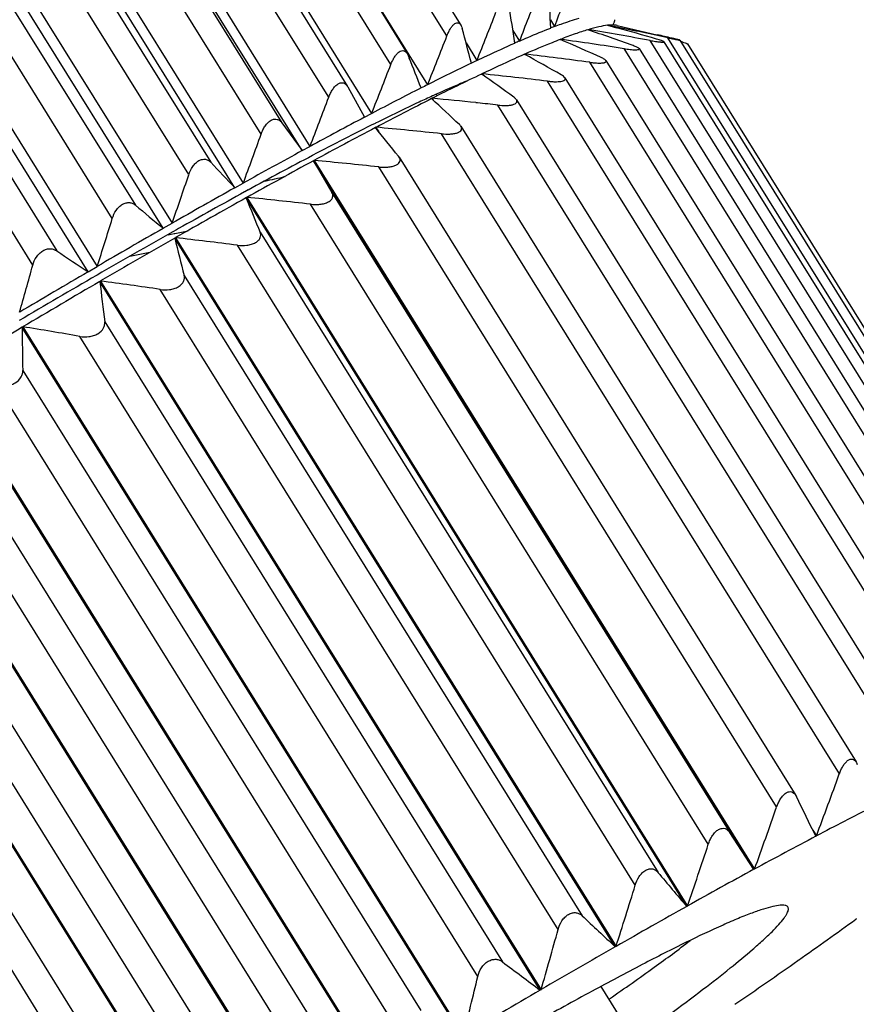
# Model space of a CAD drawing. Units: inches. Extents: x 11 to 1062, y 29 to 390.
# Drawn here: x 830 to 839, y 213 to 223 of the extents above; entities that cross this region are included whole.
import ezdxf

# ---------------------------------------------------------------- set-up
doc = ezdxf.new("R2010")
doc.units = ezdxf.units.IN
doc.header["$MEASUREMENT"] = 0
doc.layers.get('0').update_dxf_attribs({"lineweight": 30})

msp = doc.modelspace()

# ---------------------------------------------------------------- linework, layer by layer
at = {"color": 7, "linetype": 'Continuous'}
for p, q in [((830.771, 227.544), (834.142, 222.123)), ((831.502, 227.553), (834.49, 222.746)), ((834.344, 222.633), (831.32, 227.496)), ((830.187, 227.244), (833.557, 221.822)), ((833.758, 222.336), (830.735, 227.198)), ((830.928, 227.277), (833.93, 222.449)), ((829.541, 226.899), (832.912, 221.478)), ((830.288, 226.957), (833.305, 222.105)), ((832.831, 221.434), (829.46, 226.855)), ((833.108, 221.992), (830.085, 226.855)), ((829.594, 226.588), (832.617, 221.725)), ((828.843, 226.515), (832.213, 221.094)), ((832.126, 221.045), (828.755, 226.466)), ((832.401, 221.606), (829.377, 226.469)), ((828.85, 226.174), (831.873, 221.312)), ((828.098, 226.095), (831.469, 220.673)), ((831.376, 220.621), (828.006, 226.042)), ((831.643, 221.182), (828.62, 226.044)), ((828.063, 225.726), (831.086, 220.863)), ((830.59, 220.166), (827.219, 225.587)), ((827.316, 225.643), (830.686, 220.222)), ((830.844, 220.723), (827.821, 225.586)), ((827.24, 225.247), (830.263, 220.384)), ((830.012, 220.237), (826.989, 225.099)), ((835.427, 222.803), (835.471, 222.732)), ((836.097, 222.792), (836.096, 222.788)), ((835.035, 222.691), (835.104, 222.58)), ((835.822, 222.698), (835.819, 222.698)), ((836.028, 222.744), (836.026, 222.744)), ((836.026, 222.744), (836.117, 222.719)), ((836.124, 222.743), (836.542, 222.646)), ((834.545, 222.56), (834.659, 222.376)), ((835.532, 222.597), (835.528, 222.596)), ((835.528, 222.596), (835.531, 222.595)), ((835.532, 222.597), (835.534, 222.594)), ((840.635, 215.89), (836.472, 222.585)), ((836.541, 222.646), (836.548, 222.645)), ((836.656, 222.614), (836.546, 222.637)), ((836.613, 222.573), (840.699, 216)), ((840.819, 215.918), (836.656, 222.614)), ((836.782, 222.589), (840.865, 216.022)), ((840.362, 215.804), (836.199, 222.5)), ((836.354, 222.501), (840.445, 215.92)), ((836.861, 222.55), (840.942, 215.985)), ((833.929, 222.45), (833.94, 222.429)), ((833.94, 222.429), (833.951, 222.4)), ((835.16, 222.443), (835.156, 222.441)), ((835.156, 222.441), (835.159, 222.44)), ((835.16, 222.443), (835.164, 222.437)), ((840.002, 215.662), (835.839, 222.357)), ((836.008, 222.375), (840.107, 215.782)), ((834.711, 222.237), (834.706, 222.234)), ((834.706, 222.234), (834.709, 222.233)), ((834.711, 222.237), (834.718, 222.226)), ((839.56, 215.465), (835.398, 222.16)), ((835.578, 222.196), (839.687, 215.587)), ((833.305, 222.105), (833.308, 222.099)), ((833.308, 222.099), (833.483, 221.783)), ((834.19, 221.98), (834.184, 221.978)), ((834.184, 221.978), (834.186, 221.976)), ((834.19, 221.98), (834.202, 221.961)), ((834.198, 222.008), (834.192, 222.005)), ((834.243, 222.007), (834.234, 222.021)), ((835.071, 221.966), (839.192, 215.338)), ((834.665, 221.933), (834.647, 221.935)), ((839.041, 215.215), (834.878, 221.91)), ((833.483, 221.783), (833.557, 221.822)), ((832.617, 221.725), (832.831, 221.434)), ((833.599, 221.721), (833.593, 221.718)), ((833.602, 221.677), (833.596, 221.674)), ((833.602, 221.677), (833.632, 221.629)), ((834.491, 221.688), (838.625, 215.039)), ((838.45, 214.914), (834.287, 221.61)), ((832.831, 221.434), (832.912, 221.478)), ((832.94, 221.384), (832.937, 221.382)), ((837.555, 213.915), (832.947, 221.327)), ((832.947, 221.327), (833.14, 220.996)), ((832.949, 221.328), (832.952, 221.33)), ((832.954, 221.331), (837.562, 213.919)), ((833.845, 221.364), (833.838, 221.374)), ((833.845, 221.364), (837.994, 214.69)), ((837.794, 214.568), (833.631, 221.263)), ((832.126, 221.045), (832.213, 221.094)), ((832.265, 221.022), (832.231, 221.003)), ((832.231, 221.003), (832.228, 221.001)), ((836.853, 213.528), (832.245, 220.94)), ((832.247, 220.941), (832.25, 220.943)), ((832.252, 220.944), (836.861, 213.532)), ((833.14, 220.996), (837.303, 214.301)), ((837.079, 214.178), (832.916, 220.873)), ((831.376, 220.621), (831.469, 220.673)), ((831.514, 220.605), (831.478, 220.585)), ((831.537, 220.618), (831.514, 220.605)), ((831.427, 220.553), (831.49, 220.566)), ((831.478, 220.585), (831.47, 220.58)), ((831.49, 220.566), (831.499, 220.568)), ((831.498, 220.518), (831.506, 220.522)), ((836.106, 213.106), (831.498, 220.518)), ((831.499, 220.568), (831.636, 220.595)), ((831.506, 220.522), (836.114, 213.11)), ((832.39, 220.579), (836.553, 213.884)), ((836.314, 213.749), (832.152, 220.444)), ((831.236, 220.367), (831.028, 220.326)), ((830.59, 220.166), (830.686, 220.222)), ((830.686, 220.132), (830.678, 220.128)), ((831.595, 220.126), (835.758, 213.431)), ((830.713, 220.064), (830.721, 220.069)), ((835.321, 212.652), (830.713, 220.064)), ((830.721, 220.069), (835.33, 212.657)), ((835.507, 213.286), (831.345, 219.982)), ((834.508, 212.173), (829.9, 219.585)), ((829.903, 219.587), (829.906, 219.589)), ((829.909, 219.59), (834.517, 212.178)), ((830.765, 219.643), (834.927, 212.948)), ((834.668, 212.795), (830.505, 219.49)), ((833.675, 211.673), (829.067, 219.085)), ((829.076, 219.091), (833.684, 211.679)), ((829.907, 219.134), (834.07, 212.439)), ((833.804, 212.28), (829.641, 218.975)), ((832.832, 211.158), (828.224, 218.57)), ((828.233, 218.576), (832.841, 211.164)), ((829.032, 218.606), (833.195, 211.911)), ((832.926, 211.747), (828.763, 218.442)), ((831.987, 210.634), (827.379, 218.046)), ((827.388, 218.051), (831.996, 210.639)), ((828.15, 218.064), (832.312, 211.369)), ((832.043, 211.201), (827.88, 217.897)), ((827.269, 217.514), (831.432, 210.819)), ((831.165, 210.65), (827.002, 217.346)), ((837.994, 214.691), (838.001, 214.678)), ((838.173, 214.325), (838.21, 214.265)), ((837.555, 213.915), (837.303, 214.301)), ((838.204, 214.262), (838.21, 214.265)), ((837.56, 213.918), (837.557, 213.916)), ((836.859, 213.531), (836.855, 213.529)), ((838.63, 213.399), (838.624, 213.394)), ((836.114, 213.11), (836.106, 213.106)), ((838.023, 212.966), (838.017, 212.962)), ((835.955, 212.691), (836.655, 211.565)), ((835.33, 212.657), (835.321, 212.652))]:
    msp.add_line(p, q, dxfattribs=at)
for centre, radius, start, end in [((800.109, 236.113), 37.809, 339.2729, 340.0565), ((798.343, 237.04), 39.503, 338.5271, 339.2976), ((796.512, 220.869), 38.963, 2.7166, 3.3162), ((796.74, 237.605), 40.862, 338.1187, 338.8782), ((791.938, 216.252), 43.575, 8.3207, 8.8339), ((781.785, 208.56), 54.586, 14.6315, 15.0262), ((837.663, 216.995), 6.141, 110.9104, 111.3101), ((825.608, 192.818), 31.576, 70.224, 71.132), ((827.998, 175.676), 47.669, 79.7607, 80.5538), ((827.014, 177.754), 45.884, 78.0101, 78.6707), ((827.181, 190.281), 33.647, 73.8528, 74.597), ((795.347, 237.778), 41.835, 338.0241, 338.7753), ((840.058, 211.256), 12.36, 113.6291, 113.88), ((823.282, 194.23), 30.897, 65.7781, 66.6442), ((828.924, 175.201), 47.855, 81.2558, 82.063), ((827.821, 184.844), 38.795, 76.7784, 76.9995), ((836.308, 220.796), 1.842, 74.1128, 74.7458), ((755.184, 190.947), 84.815, 21.5419, 21.76813), ((843.788, 203.162), 21.273, 115.4126, 115.5874), ((819.862, 194.615), 31.752, 60.4088, 61.1996), ((829.428, 174.26), 48.523, 82.4074, 83.2157), ((794.191, 237.543), 42.389, 338.231, 338.9762), ((846.465, 197.63), 27.418, 115.6411, 116.7096), ((845.747, 199.121), 25.615, 115.5319, 116.8188), ((814.085, 193.077), 35.713, 54.0617, 54.7254), ((829.647, 173.691), 48.809, 83.2332, 84.0439), ((852.263, 186.174), 40.258, 116.8586, 117.6873), ((848.876, 192.82), 32.798, 116.6942, 116.8253), ((793.285, 236.899), 42.522, 338.7366, 339.4782), ((851.353, 187.961), 38.103, 116.7804, 117.7655), ((801.838, 186.974), 47.66, 46.7812, 47.2563), ((829.696, 174.713), 47.481, 84.0147, 84.5684), ((829.301, 170.911), 51.303, 83.7589, 83.9987), ((859.128, 173.149), 54.981, 117.8033, 118.4775), ((847.984, 192.852), 32.255, 116.4973, 117.7997), ((858.233, 174.834), 52.924, 117.7442, 118.5346), ((758.858, 161.168), 96.16, 38.76309, 38.99304), ((829.231, 173.824), 48.053, 83.9601, 84.7812), ((792.626, 235.857), 42.251, 339.5477, 340.2877), ((866.686, 159.265), 70.789, 118.57184, 119.14224), ((865.215, 161.94), 67.587, 118.51595, 119.19207), ((855.266, 178.939), 47.958, 117.7486, 118.6596), ((828.609, 174.542), 46.99, 83.8652, 84.695), ((887.523, 273.694), 76.425, 223.268, 223.54345), ((792.191, 234.443), 41.622, 340.6806, 341.4203), ((827.736, 242.268), 21.67, 282.5365, 283.1097), ((874.457, 145.371), 86.709, 119.22187, 119.72067), ((873.112, 147.756), 83.822, 119.17764, 119.75983), ((863.274, 164.234), 64.702, 118.67477, 119.37405), ((896.207, 246.437), 68.857, 201.73385, 202.0576), ((827.727, 175.665), 45.505, 83.452, 84.2929), ((864.344, 260.406), 51.67, 229.934, 230.3536), ((791.939, 232.692), 40.704, 342.1608, 342.9008), ((881.892, 132.379), 101.678, 119.79003, 120.23903), ((871.644, 149.339), 81.788, 119.41909, 120.0518), ((880.358, 135.042), 98.456, 119.75367, 120.27539), ((872.09, 230.425), 41.784, 193.7157, 194.2689), ((826.603, 177.143), 43.655, 82.6983, 83.5524), ((853.955, 255.515), 42.373, 236.0041, 236.536), ((792.162, 230.543), 39.228, 344.0207, 344.7672), ((878.989, 136.608), 96.486, 120.04699, 120.60245), ((888.433, 121.184), 114.643, 120.30114, 120.71598), ((887.804, 122.261), 113.247, 120.27351, 120.74755), ((864.236, 223.935), 33.745, 186.5861, 187.307), ((825.161, 178.219), 42.218, 81.5775, 82.432), ((893.407, 112.838), 124.21, 120.74826, 121.19445), ((861.081, 219.847), 31.182, 180.4808, 181.3093), ((823.598, 180.207), 39.886, 80.0285, 80.8975), ((792.585, 231.481), 48.765, 339.3267, 340.1397), ((687.853, 141.071), 167.219, 25.95679, 26.11552), ((791.761, 230.63), 48.755, 339.9548, 340.7644), ((857.001, 178.532), 40.373, 116.8081, 117.7378), ((864.334, 164.631), 56.089, 117.766, 118.5119), ((791.197, 229.348), 48.325, 340.8962, 341.704), ((871.635, 151.24), 71.342, 118.53381, 119.17435), ((927.328, 290.268), 118.637, 220.07939, 220.30425), ((790.858, 227.666), 47.539, 342.1701, 342.977), ((879.33, 137.495), 87.093, 119.18873, 119.74906), ((883.156, 263.799), 69.163, 226.73989, 227.13452), ((806.52, 257.787), 54.784, 305.1025, 305.8742), ((790.137, 225.779), 47.059, 343.8099, 344.6059), ((886.145, 125.59), 100.812, 119.75977, 120.26929), ((866.847, 255.162), 52.924, 232.9053, 233.4385), ((797.416, 270.7), 70.584, 304.46358, 305.11426), ((790.04, 223.396), 45.869, 345.8443, 346.6371), ((892.956, 113.927), 114.318, 120.27586, 120.74546)]:
    msp.add_arc(centre, radius, start, end, dxfattribs=at)
for points, knots in [([(829.891, 227.887), (829.531, 227.692), (828.757, 227.257), (827.532, 226.537), (826.184, 225.719), (824.766, 224.83), (823.33, 223.902), (821.931, 222.971), (820.622, 222.07), (819.791, 221.474), (819.399, 221.186)], [0, 0, 0, 0, 0.09846, 0.213993, 0.342128, 0.478193, 0.617116, 0.753738, 0.882922, 1, 1, 1, 1]), ([(834.344, 222.633), (834.348, 222.645), (834.359, 222.669), (834.376, 222.702), (834.393, 222.727), (834.407, 222.744), (834.421, 222.757), (834.437, 222.768), (834.459, 222.772), (834.478, 222.763), (834.486, 222.753), (834.49, 222.747)], [0, 0, 0, 0, 0.173899, 0.341326, 0.496369, 0.566987, 0.63173, 0.741309, 0.828546, 0.909432, 1, 1, 1, 1]), ([(835.471, 222.732), (835.494, 222.74), (835.579, 222.772), (835.664, 222.801), (835.727, 222.82)], [0, 0, 0, 0, 0.275808, 1, 1, 1, 1]), ([(836.096, 222.788), (836.095, 222.784), (836.092, 222.771), (836.086, 222.758), (836.081, 222.748)], [0, 0, 0, 0, 0.225934, 1, 1, 1, 1]), ([(836.099, 222.803), (836.099, 222.803), (836.098, 222.799), (836.098, 222.795), (836.097, 222.792)], [0, 0, 0, 0, 0.242005, 1, 1, 1, 1]), ([(834.49, 222.747), (834.492, 222.744), (834.498, 222.733), (834.502, 222.721), (834.504, 222.712)], [0, 0, 0, 0, 0.230465, 1, 1, 1, 1]), ([(835.104, 222.58), (835.133, 222.593), (835.241, 222.64), (835.351, 222.685), (835.431, 222.716)], [0, 0, 0, 0, 0.269133, 1, 1, 1, 1]), ([(835.819, 222.698), (835.775, 222.684), (835.678, 222.652), (835.583, 222.617), (835.532, 222.597)], [0, 0, 0, 0, 0.46126, 1, 1, 1, 1]), ([(836.026, 222.744), (835.995, 222.741), (835.927, 222.727), (835.859, 222.709), (835.822, 222.698)], [0, 0, 0, 0, 0.443927, 1, 1, 1, 1]), ([(836.124, 222.743), (836.11, 222.746), (836.078, 222.749), (836.046, 222.746), (836.028, 222.744)], [0, 0, 0, 0, 0.438907, 1, 1, 1, 1]), ([(834.659, 222.376), (834.694, 222.393), (834.825, 222.455), (834.957, 222.515), (835.054, 222.558)], [0, 0, 0, 0, 0.264849, 1, 1, 1, 1]), ([(835.528, 222.596), (835.5, 222.585), (835.377, 222.536), (835.254, 222.484), (835.16, 222.443)], [0, 0, 0, 0, 0.228355, 1, 1, 1, 1]), ([(836.472, 222.585), (836.481, 222.584), (836.5, 222.581), (836.526, 222.576), (836.551, 222.573), (836.569, 222.571), (836.583, 222.569), (836.591, 222.569), (836.598, 222.568), (836.604, 222.568), (836.608, 222.569), (836.611, 222.569), (836.613, 222.57), (836.613, 222.572), (836.613, 222.572)], [0, 0, 0, 0, 0.197196, 0.3845, 0.557349, 0.710041, 0.776663, 0.835539, 0.885766, 0.926534, 0.957308, 0.978015, 0.989999, 1, 1, 1, 1]), ([(836.613, 222.572), (836.612, 222.573), (836.61, 222.575), (836.605, 222.578), (836.597, 222.581), (836.584, 222.586), (836.564, 222.592), (836.547, 222.598), (836.538, 222.6)], [0, 0, 0, 0, 0.043507, 0.11517, 0.213319, 0.335033, 0.637078, 1, 1, 1, 1]), ([(836.656, 222.614), (836.664, 222.612), (836.68, 222.609), (836.703, 222.604), (836.725, 222.599), (836.744, 222.596), (836.758, 222.593), (836.767, 222.591), (836.772, 222.59), (836.777, 222.589), (836.78, 222.589), (836.781, 222.589), (836.783, 222.589), (836.782, 222.589)], [0, 0, 0, 0, 0.195434, 0.380356, 0.55086, 0.702264, 0.828756, 0.880665, 0.923977, 0.957985, 0.982139, 0.996103, 1, 1, 1, 1]), ([(836.782, 222.589), (836.782, 222.589), (836.782, 222.589), (836.78, 222.59), (836.778, 222.59), (836.773, 222.592), (836.766, 222.594), (836.755, 222.596), (836.742, 222.599), (836.722, 222.604), (836.705, 222.608), (836.694, 222.611)], [0, 0, 0, 0, 0.007252, 0.024027, 0.050059, 0.084942, 0.179152, 0.302166, 0.449498, 0.617159, 1, 1, 1, 1]), ([(836.813, 222.567), (836.816, 222.566), (836.828, 222.563), (836.84, 222.559), (836.848, 222.556)], [0, 0, 0, 0, 0.295262, 1, 1, 1, 1]), ([(836.848, 222.556), (836.851, 222.555), (836.855, 222.554), (836.859, 222.552), (836.86, 222.551), (836.861, 222.55)], [0, 0, 0, 0, 0.67546, 0.881919, 1, 1, 1, 1]), ([(833.758, 222.336), (833.763, 222.349), (833.775, 222.375), (833.795, 222.411), (833.817, 222.443), (833.842, 222.466), (833.868, 222.48), (833.894, 222.481), (833.915, 222.469), (833.925, 222.457), (833.929, 222.45)], [0, 0, 0, 0, 0.167598, 0.330641, 0.482987, 0.616742, 0.726573, 0.817439, 0.904454, 1, 1, 1, 1]), ([(836.199, 222.5), (836.209, 222.498), (836.23, 222.495), (836.26, 222.492), (836.287, 222.489), (836.312, 222.488), (836.331, 222.488), (836.344, 222.49), (836.351, 222.492), (836.354, 222.495), (836.355, 222.498), (836.354, 222.5), (836.354, 222.5)], [0, 0, 0, 0, 0.194965, 0.381156, 0.553455, 0.705209, 0.828335, 0.915312, 0.944327, 0.964958, 0.981267, 1, 1, 1, 1]), ([(836.354, 222.5), (836.352, 222.503), (836.345, 222.509), (836.331, 222.516), (836.313, 222.524), (836.299, 222.529), (836.292, 222.532)], [0, 0, 0, 0, 0.145559, 0.369345, 0.658724, 1, 1, 1, 1]), ([(835.156, 222.441), (835.121, 222.426), (834.972, 222.359), (834.824, 222.29), (834.711, 222.237)], [0, 0, 0, 0, 0.23315, 1, 1, 1, 1]), ([(835.839, 222.357), (835.851, 222.356), (835.874, 222.353), (835.907, 222.35), (835.938, 222.349), (835.965, 222.35), (835.984, 222.352), (835.997, 222.355), (836.004, 222.359), (836.011, 222.365), (836.009, 222.372), (836.008, 222.374)], [0, 0, 0, 0, 0.190848, 0.374368, 0.544958, 0.695068, 0.81578, 0.862799, 0.900485, 0.952277, 1, 1, 1, 1]), ([(836.008, 222.374), (836.006, 222.377), (836, 222.383), (835.984, 222.395), (835.969, 222.402), (835.958, 222.407)], [0, 0, 0, 0, 0.174042, 0.402833, 1, 1, 1, 1]), ([(834.549, 222.16), (834.522, 222.149), (834.404, 222.1), (834.288, 222.049), (834.198, 222.008)], [0, 0, 0, 0, 0.230601, 1, 1, 1, 1]), ([(835.398, 222.16), (835.41, 222.159), (835.435, 222.156), (835.472, 222.154), (835.506, 222.155), (835.536, 222.157), (835.557, 222.162), (835.57, 222.168), (835.577, 222.172), (835.581, 222.178), (835.583, 222.186), (835.581, 222.192), (835.579, 222.195)], [0, 0, 0, 0, 0.184924, 0.364235, 0.531931, 0.679648, 0.7979, 0.844038, 0.881742, 0.912746, 0.94037, 1, 1, 1, 1]), ([(835.579, 222.195), (835.575, 222.201), (835.563, 222.213), (835.549, 222.221), (835.541, 222.226)], [0, 0, 0, 0, 0.431813, 1, 1, 1, 1]), ([(833.108, 221.992), (833.114, 222.007), (833.126, 222.035), (833.148, 222.074), (833.175, 222.108), (833.204, 222.132), (833.235, 222.145), (833.264, 222.143), (833.288, 222.128), (833.3, 222.113), (833.305, 222.105)], [0, 0, 0, 0, 0.161571, 0.320558, 0.470634, 0.603488, 0.714239, 0.808874, 0.900913, 1, 1, 1, 1]), ([(834.192, 222.005), (834.147, 221.984), (833.948, 221.892), (833.75, 221.797), (833.599, 221.721)], [0, 0, 0, 0, 0.229663, 1, 1, 1, 1]), ([(834.878, 221.91), (834.906, 221.907), (834.946, 221.905), (834.997, 221.907), (835.03, 221.913), (835.053, 221.92), (835.066, 221.929), (835.073, 221.935), (835.076, 221.943), (835.077, 221.953), (835.074, 221.961), (835.071, 221.966)], [0, 0, 0, 0, 0.353634, 0.518553, 0.664177, 0.780649, 0.826597, 0.865239, 0.898866, 0.930712, 1, 1, 1, 1]), ([(835.071, 221.966), (835.07, 221.968), (835.063, 221.978), (835.053, 221.986), (835.045, 221.992)], [0, 0, 0, 0, 0.218533, 1, 1, 1, 1]), ([(832.401, 221.606), (832.406, 221.621), (832.418, 221.65), (832.442, 221.691), (832.471, 221.726), (832.503, 221.752), (832.537, 221.765), (832.57, 221.763), (832.597, 221.748), (832.611, 221.733), (832.617, 221.725)], [0, 0, 0, 0, 0.154719, 0.309095, 0.457381, 0.591552, 0.706359, 0.805983, 0.901087, 1, 1, 1, 1]), ([(834.287, 221.61), (834.317, 221.607), (834.361, 221.605), (834.417, 221.61), (834.452, 221.619), (834.479, 221.631), (834.495, 221.646), (834.499, 221.66), (834.499, 221.673), (834.495, 221.682), (834.491, 221.687)], [0, 0, 0, 0, 0.343081, 0.505444, 0.649369, 0.764832, 0.850836, 0.887404, 0.923098, 1, 1, 1, 1]), ([(834.491, 221.687), (834.49, 221.689), (834.486, 221.696), (834.48, 221.702), (834.475, 221.707)], [0, 0, 0, 0, 0.233687, 1, 1, 1, 1]), ([(831.643, 221.182), (831.653, 221.212), (831.674, 221.255), (831.713, 221.303), (831.747, 221.33), (831.784, 221.344), (831.819, 221.345), (831.85, 221.333), (831.866, 221.319), (831.873, 221.312)], [0, 0, 0, 0, 0.295769, 0.441961, 0.578018, 0.69805, 0.803429, 0.901669, 1, 1, 1, 1]), ([(833.631, 221.263), (833.647, 221.261), (833.678, 221.259), (833.726, 221.26), (833.77, 221.267), (833.808, 221.278), (833.837, 221.295), (833.854, 221.318), (833.856, 221.343), (833.849, 221.357), (833.845, 221.364)], [0, 0, 0, 0, 0.166147, 0.332705, 0.492689, 0.63533, 0.750595, 0.839542, 0.917301, 1, 1, 1, 1]), ([(832.916, 220.873), (832.933, 220.871), (832.966, 220.869), (833.016, 220.871), (833.064, 220.88), (833.105, 220.895), (833.135, 220.917), (833.151, 220.944), (833.152, 220.972), (833.145, 220.989), (833.14, 220.996)], [0, 0, 0, 0, 0.159224, 0.321113, 0.478743, 0.620879, 0.737535, 0.830599, 0.913706, 1, 1, 1, 1]), ([(830.844, 220.723), (830.853, 220.753), (830.873, 220.797), (830.913, 220.845), (830.948, 220.873), (830.987, 220.889), (831.025, 220.892), (831.059, 220.882), (831.078, 220.87), (831.086, 220.863)], [0, 0, 0, 0, 0.283031, 0.42652, 0.5635, 0.687741, 0.798482, 0.900612, 1, 1, 1, 1]), ([(832.152, 220.444), (832.184, 220.44), (832.235, 220.439), (832.299, 220.452), (832.341, 220.469), (832.374, 220.492), (832.393, 220.521), (832.398, 220.552), (832.394, 220.57), (832.39, 220.579)], [0, 0, 0, 0, 0.304304, 0.458435, 0.601871, 0.724501, 0.825338, 0.913552, 1, 1, 1, 1]), ([(830.012, 220.237), (830.02, 220.266), (830.04, 220.31), (830.079, 220.358), (830.115, 220.387), (830.155, 220.404), (830.196, 220.409), (830.232, 220.402), (830.253, 220.391), (830.263, 220.384)], [0, 0, 0, 0, 0.270608, 0.411016, 0.548227, 0.675909, 0.791665, 0.898207, 1, 1, 1, 1]), ([(831.345, 219.982), (831.377, 219.977), (831.427, 219.976), (831.491, 219.989), (831.535, 220.008), (831.569, 220.033), (831.591, 220.064), (831.6, 220.096), (831.598, 220.117), (831.595, 220.126)], [0, 0, 0, 0, 0.288189, 0.438315, 0.582119, 0.709548, 0.817418, 0.911409, 1, 1, 1, 1]), ([(830.505, 219.49), (830.536, 219.485), (830.585, 219.483), (830.649, 219.497), (830.705, 219.521), (830.749, 219.562), (830.765, 219.61), (830.766, 219.632), (830.765, 219.643)], [0, 0, 0, 0, 0.273244, 0.419425, 0.563281, 0.807125, 0.907506, 1, 1, 1, 1]), ([(829.641, 218.975), (829.671, 218.969), (829.719, 218.967), (829.781, 218.981), (829.839, 219.006), (829.884, 219.049), (829.905, 219.099), (829.907, 219.123), (829.907, 219.134)], [0, 0, 0, 0, 0.258118, 0.399737, 0.542731, 0.795984, 0.902697, 1, 1, 1, 1]), ([(838.45, 214.914), (838.455, 214.928), (838.466, 214.956), (838.486, 214.994), (838.509, 215.027), (838.534, 215.053), (838.561, 215.069), (838.588, 215.071), (838.61, 215.059), (838.62, 215.046), (838.625, 215.039)], [0, 0, 0, 0, 0.166285, 0.328969, 0.48209, 0.617493, 0.728767, 0.819668, 0.905615, 1, 1, 1, 1]), ([(838.625, 215.039), (838.626, 215.037), (838.631, 215.028), (838.635, 215.019), (838.638, 215.011)], [0, 0, 0, 0, 0.238297, 1, 1, 1, 1]), ([(837.794, 214.568), (837.799, 214.583), (837.811, 214.612), (837.833, 214.653), (837.859, 214.689), (837.889, 214.716), (837.921, 214.73), (837.952, 214.729), (837.977, 214.714), (837.988, 214.699), (837.994, 214.691)], [0, 0, 0, 0, 0.160233, 0.318802, 0.469611, 0.604081, 0.716131, 0.810744, 0.901882, 1, 1, 1, 1]), ([(837.079, 214.178), (837.084, 214.194), (837.097, 214.225), (837.121, 214.269), (837.15, 214.306), (837.184, 214.334), (837.221, 214.347), (837.255, 214.344), (837.283, 214.327), (837.297, 214.31), (837.303, 214.301)], [0, 0, 0, 0, 0.154153, 0.308654, 0.457537, 0.592, 0.706083, 0.804746, 0.899888, 1, 1, 1, 1]), ([(836.314, 213.749), (836.324, 213.781), (836.345, 213.827), (836.385, 213.879), (836.421, 213.908), (836.46, 213.923), (836.497, 213.922), (836.529, 213.908), (836.545, 213.892), (836.553, 213.884)], [0, 0, 0, 0, 0.295352, 0.442189, 0.57875, 0.698402, 0.802944, 0.900936, 1, 1, 1, 1]), ([(837.882, 213.539), (837.875, 213.54), (837.857, 213.542), (837.815, 213.54), (837.747, 213.527), (837.649, 213.499), (837.53, 213.457), (837.388, 213.401), (837.157, 213.301), (836.821, 213.142), (836.364, 212.91), (835.842, 212.632), (835.263, 212.312), (834.861, 212.082), (834.652, 211.962)], [0, 0, 0, 0, 0.00644, 0.014438, 0.035488, 0.063561, 0.098706, 0.140865, 0.189896, 0.307783, 0.450425, 0.615328, 0.799629, 1, 1, 1, 1]), ([(837.542, 213.077), (837.579, 213.11), (837.648, 213.171), (837.741, 213.258), (837.814, 213.334), (837.862, 213.39), (837.889, 213.43), (837.904, 213.455), (837.913, 213.476), (837.918, 213.495), (837.917, 213.511), (837.908, 213.53), (837.892, 213.536), (837.882, 213.539)], [0, 0, 0, 0, 0.236686, 0.439104, 0.6066, 0.739044, 0.792354, 0.837313, 0.874344, 0.904269, 0.928665, 0.950364, 1, 1, 1, 1]), ([(835.507, 213.286), (835.516, 213.318), (835.536, 213.365), (835.577, 213.416), (835.614, 213.446), (835.655, 213.463), (835.695, 213.465), (835.73, 213.453), (835.749, 213.439), (835.758, 213.431)], [0, 0, 0, 0, 0.282571, 0.426694, 0.564329, 0.688495, 0.798576, 0.900291, 1, 1, 1, 1]), ([(836.046, 212.563), (836.203, 212.671), (836.487, 212.87), (836.766, 213.076), (836.889, 213.171)], [0, 0, 0, 0, 0.550819, 1, 1, 1, 1]), ([(836.311, 212.138), (836.551, 212.309), (836.887, 212.553), (837.294, 212.871), (837.465, 213.011), (837.542, 213.077)], [0, 0, 0, 0, 0.570701, 0.804368, 1, 1, 1, 1]), ([(834.668, 212.795), (834.675, 212.826), (834.694, 212.873), (834.735, 212.925), (834.773, 212.955), (834.815, 212.973), (834.858, 212.977), (834.896, 212.968), (834.917, 212.955), (834.927, 212.948)], [0, 0, 0, 0, 0.270047, 0.41103, 0.548987, 0.676855, 0.792155, 0.898214, 1, 1, 1, 1])]:
    msp.add_open_spline(points, degree=3, knots=knots, dxfattribs=at)

doc.saveas('drawing.dxf')
